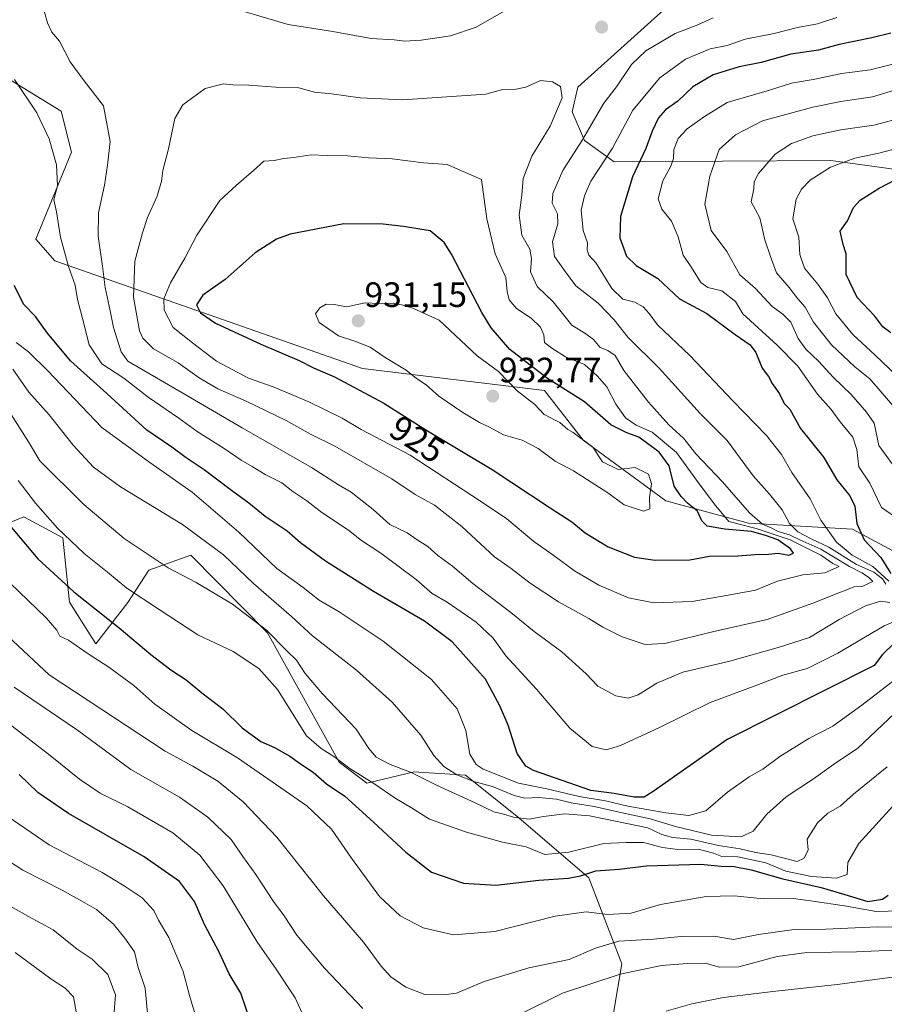
# Model space of a CAD drawing. Units: metres. Extents: x 644773 to 648234, y 4739206 to 4741592.
# Drawn here: x 645836 to 646082, y 4739982 to 4740262 of the extents above; entities that cross this region are included whole.
import ezdxf
from ezdxf.enums import TextEntityAlignment as Align

# ---------------------------------------------------------------- set-up
doc = ezdxf.new("R2010")
doc.units = ezdxf.units.M
doc.header["$MEASUREMENT"] = 0
for name, color, linetype, lineweight in [('Arbolado forestal CxS', 92, 'Continuous', 0), ('Carátula', 7, 'Continuous', 5), ('Curva de nivel maestra', 36, 'Continuous', 30), ('Curva de nivel normal', 36, 'Continuous', 0), ('Punto de cota en terreno', 7, 'Continuous', 0), ('Rótulo de curva de nivel directora', 19, 'Continuous', 0), ('Rótulo de punto de cota en terreno', 19, 'Continuous', 0)]:
    doc.layers.add(name, color=color, linetype=linetype, lineweight=lineweight)
doc.styles.add('Arial', font='txt', dxfattribs={"height": 0.2})

# ---------------------------------------------------------------- blocks, each defined once
blk = doc.blocks.new('*U167')
at = {"layer": 'Curva de nivel normal', "color": 36, "linetype": 'Continuous', "lineweight": 0}
for points in [[(645833.42, 4740150.84, 885), (645838.96, 4740142, 885), (645842.17, 4740136.62, 885), (645854.68, 4740124.19, 885), (645866.18, 4740114.57, 885), (645878.74, 4740106.24, 885), (645886.7, 4740101.99, 885), (645897.02, 4740095.86, 885), (645906.67, 4740088.46, 885), (645912.44, 4740082.64, 885), (645915.22, 4740079.96, 885), (645917.63, 4740076.16, 885), (645922.58, 4740070.37, 885), (645932.17, 4740060.29, 885), (645935.76, 4740054.88, 885), (645937.89, 4740052.34, 885), (645941.8, 4740050.24, 885), (645947.62, 4740048.07, 885), (645954.99, 4740044.37, 885), (645965.98, 4740039.37, 885), (645971.28, 4740036.84, 885), (645973.81, 4740036.28, 885), (645976.89, 4740035.34, 885), (645981.32, 4740034.76, 885), (645985.41, 4740035.53, 885), (645991.51, 4740036.24, 885), (645998.5, 4740035.66, 885), (646015.11, 4740032.28, 885), (646019.12, 4740030.42, 885), (646022.11, 4740029.56, 885), (646027.32, 4740029.02, 885), (646035.16, 4740027.28, 885), (646041.33, 4740026.34, 885), (646045.71, 4740025.26, 885), (646050.19, 4740024.56, 885), (646057.6, 4740022.68, 885), (646059.58, 4740023.65, 885), (646060.67, 4740026, 885), (646060.4, 4740029.03, 885), (646063.32, 4740033.71, 885), (646066.25, 4740036.43, 885), (646069.75, 4740038.46, 885), (646073.53, 4740041.82, 885), (646083.1, 4740049.62, 885)], [(646086.42, 4740150.38, 885), (646078.26, 4740159.94, 885), (646073.99, 4740163.32, 885), (646067.28, 4740169.58, 885), (646062.21, 4740176.03, 885), (646059.86, 4740180.32, 885), (646057.72, 4740182.72, 885), (646055.24, 4740185.87, 885), (646051.72, 4740190.05, 885), (646049.93, 4740194.72, 885), (646048.32, 4740199.44, 885), (646046.94, 4740205.73, 885), (646044.5, 4740210.28, 885), (646045.25, 4740213.99, 885), (646045.31, 4740215.91, 885), (646046.57, 4740218.34, 885), (646051.33, 4740223.79, 885), (646055.99, 4740226.87, 885), (646061.99, 4740229.04, 885), (646069.99, 4740230.74, 885), (646079.33, 4740232.05, 885), (646087.99, 4740234.36, 885)]]:
    blk.add_polyline3d(points, dxfattribs=at)
blk = doc.blocks.new('*U168')
at = {"layer": 'Curva de nivel normal', "color": 36, "linetype": 'Continuous', "lineweight": 0}
blk.add_polyline3d([(645886.42, 4739979.19, 845), (645884.8, 4739984.62, 845), (645882.92, 4739991.41, 845), (645878.86, 4740001.08, 845), (645875.94, 4740006.02, 845), (645874.58, 4740008.76, 845), (645871.34, 4740012.37, 845), (645866.2, 4740015.8, 845), (645859.94, 4740019.62, 845), (645844.89, 4740027.45, 845), (645832.82, 4740035.73, 845)], dxfattribs=at)
blk = doc.blocks.new('*U172')
at = {"layer": 'Curva de nivel normal', "color": 36, "linetype": 'Continuous', "lineweight": 0}
blk.add_polyline3d([(645833.68, 4740101.97, 870), (645844, 4740092.03, 870), (645847.06, 4740088.44, 870), (645847.88, 4740086.74, 870), (645850.34, 4740085.66, 870), (645855.63, 4740081.92, 870), (645861.84, 4740077.98, 870), (645868.94, 4740072.71, 870), (645874.88, 4740067.46, 870), (645885.41, 4740059.97, 870), (645898.43, 4740052.17, 870), (645918.14, 4740038.5, 870), (645925.11, 4740031.86, 870), (645930.81, 4740023.64, 870), (645938.81, 4740012.8, 870), (645944.65, 4740007.24, 870), (645951.22, 4740003.83, 870), (645959.85, 4740001.85, 870), (645971.6, 4740002.85, 870), (645988.75, 4740007.18, 870), (645997.6, 4740008.44, 870), (646003.66, 4740007.62, 870), (646010.33, 4740008.04, 870), (646018.66, 4740010.47, 870), (646031.66, 4740012.76, 870), (646039.66, 4740012.96, 870), (646047.99, 4740012.13, 870), (646056.5, 4740012.14, 870), (646062, 4740011.45, 870), (646070.98, 4740010.1, 870), (646080, 4740008.46, 870), (646090.33, 4740008.78, 870)], dxfattribs=at)
blk = doc.blocks.new('*U174')
at = {"layer": 'Curva de nivel normal', "color": 36, "linetype": 'Continuous', "lineweight": 0}
for points in [[(645836.01, 4740131.04, 880), (645841.02, 4740124.56, 880), (645847.26, 4740117.51, 880), (645854.83, 4740110.28, 880), (645861.48, 4740104.93, 880), (645866.94, 4740100.4, 880), (645876.14, 4740094.32, 880), (645887.14, 4740087.19, 880), (645897.14, 4740082.45, 880), (645904.45, 4740077.6, 880), (645909.82, 4740071.61, 880), (645918.08, 4740058.39, 880), (645922.24, 4740054.83, 880), (645925.81, 4740052.52, 880), (645930.36, 4740049.1, 880), (645937.44, 4740044.71, 880), (645943.25, 4740040.69, 880), (645947.92, 4740037.96, 880), (645953, 4740034.77, 880), (645963.56, 4740031.02, 880), (645973.77, 4740028.23, 880), (645980.53, 4740026.92, 880), (645985.83, 4740024.74, 880), (645992.66, 4740025.38, 880), (646002.55, 4740027.86, 880), (646008.89, 4740028.08, 880), (646013.88, 4740028.14, 880), (646019.24, 4740026.68, 880), (646023.67, 4740026.11, 880), (646029.44, 4740026.23, 880), (646033.73, 4740025.09, 880), (646036.1, 4740024.17, 880), (646040.71, 4740024.07, 880), (646048.62, 4740022.3, 880), (646054.31, 4740019.97, 880), (646061.66, 4740018.42, 880), (646068.77, 4740018.01, 880), (646071.75, 4740019.02, 880), (646071.95, 4740022.45, 880), (646075.12, 4740027.79, 880), (646085.66, 4740039.45, 880)], [(646085.76, 4740160.88, 880), (646079.76, 4740166.63, 880), (646073.4, 4740172.54, 880), (646068.54, 4740178.42, 880), (646066.15, 4740182.94, 880), (646063.4, 4740186.86, 880), (646059.6, 4740191.39, 880), (646058.36, 4740195.32, 880), (646058.06, 4740200.2, 880), (646056.37, 4740205.45, 880), (646057.23, 4740210.98, 880), (646058.81, 4740213.85, 880), (646061.22, 4740216.38, 880), (646067.03, 4740220.12, 880), (646073.97, 4740222.69, 880), (646080.74, 4740224.11, 880), (646090.16, 4740226.6, 880)]]:
    blk.add_polyline3d(points, dxfattribs=at)
blk = doc.blocks.new('*U178')
at = {"layer": 'Curva de nivel normal', "color": 36, "linetype": 'Continuous', "lineweight": 0}
blk.add_polyline3d([(646090.77, 4740004.04, 865), (646080.33, 4740004.17, 865), (646065.66, 4740003.46, 865), (646056.66, 4740003.39, 865), (646046.55, 4740001.98, 865), (646039.47, 4740000.53, 865), (646033.88, 4740001.49, 865), (646024.58, 4740001.34, 865), (646016.68, 4740000.6, 865), (646006.8, 4740000.01, 865), (646000.2, 4739998.08, 865), (645992.75, 4739994.84, 865), (645981.28, 4739992.5, 865), (645968.56, 4739988.57, 865), (645960.7, 4739985.26, 865), (645956.99, 4739984.78, 865), (645951.66, 4739984.87, 865), (645946.29, 4739987.01, 865), (645942.05, 4739989.88, 865), (645939.24, 4739992.96, 865), (645934.28, 4739999.74, 865), (645922.84, 4740012.96, 865), (645909.56, 4740029.64, 865), (645900.04, 4740039.69, 865), (645892.83, 4740045.58, 865), (645885.69, 4740049.81, 865), (645877.8, 4740054.07, 865), (645844.9, 4740075.76, 865), (645827.17, 4740092.31, 865)], dxfattribs=at)
blk = doc.blocks.new('*U183')
at = {"layer": 'Curva de nivel normal', "color": 36, "linetype": 'Continuous', "lineweight": 0}
for points in [[(646068.86, 4740262.64, 905), (646063.37, 4740260.86, 905), (646057.66, 4740259.81, 905), (646051.02, 4740258.13, 905), (646042.75, 4740256.47, 905), (646037.65, 4740254.74, 905), (646032.85, 4740253.73, 905), (646025.82, 4740250.81, 905), (646018.55, 4740245.55, 905), (646010.87, 4740236.29, 905), (646005.08, 4740225.53, 905), (645998.93, 4740216.1, 905), (645997.09, 4740211.93, 905), (645996.09, 4740207.88, 905), (645996.73, 4740202.07, 905), (645997.94, 4740198.6, 905), (645997.85, 4740196.53, 905), (645998.3, 4740195.08, 905), (646000.37, 4740192.78, 905), (646004.85, 4740185.6, 905), (646007.96, 4740182.54, 905), (646011.36, 4740181.73, 905), (646013.81, 4740180.37, 905), (646015.49, 4740178.5, 905), (646017.82, 4740175.29, 905), (646027.05, 4740166.52, 905), (646039.22, 4740153.72, 905), (646048.88, 4740143.82, 905), (646053.1, 4740138.45, 905), (646056.08, 4740133.26, 905), (646061.29, 4740125.78, 905), (646064.25, 4740119.72, 905), (646068.73, 4740113.52, 905), (646073.21, 4740109.8, 905), (646079.09, 4740106.54, 905), (646083.58, 4740102.37, 905)], [(646090.51, 4740093.21, 905), (646082.33, 4740089.75, 905), (646069.12, 4740081.89, 905), (646060.41, 4740077.58, 905), (646053.44, 4740075.7, 905), (646046.12, 4740072.88, 905), (646032.83, 4740067.89, 905), (646018.2, 4740060.74, 905), (646007.3, 4740055.64, 905), (646003.22, 4740054.46, 905), (645999.3, 4740055.44, 905), (645992.95, 4740060.58, 905), (645983.42, 4740071.66, 905), (645974.71, 4740081.17, 905), (645971.12, 4740086.24, 905), (645966.28, 4740090.74, 905), (645957.99, 4740096.44, 905), (645953.77, 4740098.9, 905), (645949.2, 4740102.84, 905), (645939.13, 4740110.34, 905), (645933.63, 4740113.94, 905), (645929.99, 4740116.87, 905), (645922.42, 4740121.89, 905), (645918.15, 4740125.28, 905), (645914.12, 4740127.92, 905), (645910.98, 4740130.35, 905), (645906.25, 4740132.71, 905), (645902.56, 4740135.03, 905), (645899.46, 4740136.84, 905), (645894.66, 4740140.16, 905), (645886.91, 4740145, 905), (645881.76, 4740148.73, 905), (645873.01, 4740154.7, 905), (645866.07, 4740160.13, 905), (645859.85, 4740164.21, 905), (645856.22, 4740169.58, 905), (645854.24, 4740177.5, 905), (645852.94, 4740182.45, 905), (645852.3, 4740186.56, 905), (645850.32, 4740191.91, 905), (645848.1, 4740200.23, 905), (645846.9, 4740207.45, 905), (645846.21, 4740210.78, 905), (645847.26, 4740214.78, 905), (645846.96, 4740220.78, 905), (645844.83, 4740228.17, 905), (645841.32, 4740235.56, 905), (645834.96, 4740245, 905)]]:
    blk.add_polyline3d(points, dxfattribs=at)
blk = doc.blocks.new('*U184')
at = {"layer": 'Curva de nivel normal', "color": 36, "linetype": 'Continuous', "lineweight": 0}
blk.add_polyline3d([(645873.42, 4739973.39, 840), (645872.18, 4739986.7, 840), (645870.17, 4739992.59, 840), (645869.08, 4739997.01, 840), (645866.36, 4740000.93, 840), (645863.2, 4740004.88, 840), (645858.36, 4740009.02, 840), (645854.98, 4740010.97, 840), (645848.59, 4740014.57, 840), (645837.34, 4740020.26, 840), (645823.96, 4740028.95, 840)], dxfattribs=at)
blk = doc.blocks.new('*U189')
at = {"layer": 'Curva de nivel normal', "color": 36, "linetype": 'Continuous', "lineweight": 0}
for points in [[(646100.38, 4739991.92, 855), (646068.92, 4739987.72, 855), (646050.67, 4739985.79, 855), (646036.58, 4739984.05, 855), (646027.58, 4739982.28, 855), (646020.33, 4739980.14, 855)], [(645919.72, 4739973.18, 855), (645914.82, 4739983.95, 855), (645909.26, 4739992.38, 855), (645904.12, 4739999.66, 855), (645894.36, 4740015.82, 855), (645887.7, 4740024.54, 855), (645880.02, 4740030.83, 855), (645867.25, 4740038.26, 855), (645859.35, 4740042.16, 855), (645853.46, 4740046.07, 855), (645845.18, 4740052.83, 855), (645832.21, 4740062.82, 855)]]:
    blk.add_polyline3d(points, dxfattribs=at)
blk = doc.blocks.new('*U191')
at = {"layer": 'Curva de nivel normal', "color": 36, "linetype": 'Continuous', "lineweight": 0}
for points in [[(646033.66, 4740262.58, 910), (646029.33, 4740260.58, 910), (646022.9, 4740258.08, 910), (646014.5, 4740253.19, 910), (646010.44, 4740249.32, 910), (646006.17, 4740242.91, 910), (646002.55, 4740238.32, 910), (645996.31, 4740227.58, 910), (645990.92, 4740219.18, 910), (645988.09, 4740212.62, 910), (645987.85, 4740209.83, 910), (645989.4, 4740206.85, 910), (645989.48, 4740203.97, 910), (645987.97, 4740198.88, 910), (645988.52, 4740194.72, 910), (645991.38, 4740190.7, 910), (645994.66, 4740186.37, 910), (646001.01, 4740181.47, 910), (646005.49, 4740176.68, 910), (646009.4, 4740171.78, 910), (646018.35, 4740162.97, 910), (646029.96, 4740150.06, 910), (646037.63, 4740142.42, 910), (646045.06, 4740132.34, 910), (646049.7, 4740127.12, 910), (646053.27, 4740122.68, 910), (646055.4, 4740118.8, 910), (646057.79, 4740116.42, 910), (646061.51, 4740114.43, 910), (646066.57, 4740112.11, 910), (646074.42, 4740107.1, 910), (646079.35, 4740104.94, 910), (646081.8, 4740103.04, 910), (646082.75, 4740101.54, 910)], [(646083.91, 4740096.35, 910), (646081.28, 4740096.68, 910), (646076.99, 4740095.38, 910), (646069.51, 4740091.5, 910), (646061.06, 4740086.38, 910), (646052.18, 4740083.58, 910), (646038.01, 4740079.55, 910), (646025.07, 4740076.5, 910), (646017.68, 4740073.42, 910), (646012.33, 4740070.13, 910), (646009.48, 4740069.11, 910), (646006.02, 4740069.79, 910), (646000.85, 4740072.6, 910), (645997.54, 4740076.04, 910), (645990.6, 4740082.31, 910), (645982.76, 4740088.08, 910), (645976.14, 4740093.51, 910), (645965.36, 4740101.7, 910), (645959.54, 4740106.67, 910), (645955.34, 4740109.7, 910), (645952.51, 4740112.26, 910), (645949.5, 4740114.12, 910), (645946.67, 4740116.13, 910), (645941.71, 4740118.48, 910), (645937.03, 4740122.74, 910), (645930.77, 4740127.68, 910), (645927.16, 4740129.83, 910), (645919.48, 4740134.74, 910), (645899.7, 4740146.04, 910), (645881.71, 4740156.5, 910), (645867.25, 4740164.98, 910), (645865.34, 4740167.63, 910), (645863.17, 4740174.51, 910), (645862.22, 4740179.3, 910), (645860.74, 4740185.88, 910), (645860, 4740192, 910), (645858.81, 4740200.47, 910), (645858.89, 4740207.15, 910), (645860.63, 4740215.01, 910), (645861.48, 4740220.67, 910), (645862.19, 4740227.45, 910), (645860.32, 4740237.53, 910), (645854.77, 4740244.62, 910), (645850.86, 4740250.07, 910), (645847.82, 4740255.98, 910), (645845.63, 4740258.51, 910), (645844.41, 4740261.16, 910), (645843.55, 4740264.22, 910)], [(645899.67, 4740264.57, 910), (645912.78, 4740260.65, 910), (645925.55, 4740258.65, 910), (645936.44, 4740256.65, 910), (645942.94, 4740256.31, 910), (645945.99, 4740255.95, 910), (645950.66, 4740256.19, 910), (645958.99, 4740257.47, 910), (645966.26, 4740259.92, 910), (645974.74, 4740264.74, 910)]]:
    blk.add_polyline3d(points, dxfattribs=at)
blk = doc.blocks.new('*U192')
at = {"layer": 'Curva de nivel normal', "color": 36, "linetype": 'Continuous', "lineweight": 0}
for points in [[(645834.57, 4740162.69, 890), (645839.12, 4740156.1, 890), (645844.86, 4740149.66, 890), (645851.68, 4740141.12, 890), (645857.47, 4740134.86, 890), (645865.15, 4740129.27, 890), (645882.75, 4740118.54, 890), (645894.43, 4740109.88, 890), (645902.99, 4740101.78, 890), (645913.8, 4740092.34, 890), (645919.72, 4740086.84, 890), (645932.25, 4740077.12, 890), (645942.38, 4740068, 890), (645950.53, 4740058.65, 890), (645954.25, 4740052.87, 890), (645957.05, 4740049.74, 890), (645960.8, 4740047.39, 890), (645965.6, 4740045.48, 890), (645970.9, 4740044, 890), (645977.1, 4740041.44, 890), (645980.14, 4740040.71, 890), (645984.01, 4740040.93, 890), (645989.15, 4740040.39, 890), (645993.29, 4740039.42, 890), (645999.88, 4740038.32, 890), (646007.77, 4740036.51, 890), (646015.74, 4740034.85, 890), (646022.96, 4740032.62, 890), (646033.24, 4740030.18, 890), (646041.6, 4740029.76, 890), (646045.05, 4740031.31, 890), (646048.9, 4740036.19, 890), (646054.4, 4740041.08, 890), (646062.19, 4740046.19, 890), (646067.88, 4740050.24, 890), (646074.84, 4740054.96, 890), (646101.12, 4740079.89, 890)], [(646085.37, 4740134.74, 890), (646080.82, 4740141.02, 890), (646079.43, 4740147.31, 890), (646077.23, 4740150.44, 890), (646072.89, 4740155.49, 890), (646067.88, 4740160.29, 890), (646063.64, 4740164.99, 890), (646059.98, 4740168.32, 890), (646057.87, 4740171.4, 890), (646055.72, 4740176.06, 890), (646053.51, 4740178.34, 890), (646050.4, 4740180.52, 890), (646045.74, 4740185.65, 890), (646041.3, 4740189.51, 890), (646037.59, 4740196.15, 890), (646033.13, 4740202.08, 890), (646031.3, 4740209.59, 890), (646032.68, 4740217.52, 890), (646035.39, 4740225.12, 890), (646040.01, 4740229.31, 890), (646047.66, 4740233.27, 890), (646061.99, 4740237.2, 890), (646069.99, 4740238.77, 890), (646079, 4740240.09, 890), (646085.88, 4740242.23, 890)]]:
    blk.add_polyline3d(points, dxfattribs=at)
blk = doc.blocks.new('*U194')
at = {"layer": 'Curva de nivel normal', "color": 36, "linetype": 'Continuous', "lineweight": 0}
for points in [[(646084.95, 4739997.52, 860), (646074.41, 4739996.98, 860), (646060.29, 4739996.82, 860), (646051.9, 4739995.69, 860), (646040.93, 4739992.72, 860), (646035.5, 4739992.62, 860), (646031.39, 4739993.84, 860), (646026.38, 4739993.68, 860), (646018.98, 4739993.17, 860), (646007.21, 4739990.7, 860), (645990.8, 4739985.23, 860), (645978.42, 4739979.13, 860)], [(645934.07, 4739980.88, 860), (645923.2, 4739992.36, 860), (645915.31, 4740001.77, 860), (645911.73, 4740007.25, 860), (645908.63, 4740011.3, 860), (645903.6, 4740018.99, 860), (645899.9, 4740024.1, 860), (645896.6, 4740028.94, 860), (645889.97, 4740035.35, 860), (645881.95, 4740040.97, 860), (645868.1, 4740048.9, 860), (645852.89, 4740060.01, 860), (645834.89, 4740072.31, 860)]]:
    blk.add_polyline3d(points, dxfattribs=at)
blk = doc.blocks.new('*U197')
at = {"layer": 'Curva de nivel normal', "color": 36, "linetype": 'Continuous', "lineweight": 0}
blk.add_polyline3d([(645863.15, 4739977.6, 835), (645863.71, 4739984.83, 835), (645861.5, 4739990.62, 835), (645857.09, 4739994.92, 835), (645852.84, 4739997.75, 835), (645845.99, 4740003.25, 835), (645838.97, 4740007.03, 835), (645830.84, 4740011.63, 835)], dxfattribs=at)
blk = doc.blocks.new('*U198')
at = {"layer": 'Curva de nivel normal', "color": 36, "linetype": 'Continuous', "lineweight": 0}
for points in [[(646090.74, 4740250.93, 895), (646078.31, 4740247.77, 895), (646070.24, 4740246.73, 895), (646062.09, 4740244.99, 895), (646055.99, 4740243.97, 895), (646049.66, 4740242, 895), (646037.63, 4740238.54, 895), (646031.2, 4740234.53, 895), (646026.29, 4740230.97, 895), (646023.73, 4740228.26, 895), (646022.52, 4740225.16, 895), (646022.42, 4740222.61, 895), (646021.64, 4740220.36, 895), (646019.38, 4740216.18, 895), (646018.02, 4740211.12, 895), (646019.06, 4740208.19, 895), (646021.83, 4740204.78, 895), (646023.76, 4740200.34, 895), (646025.17, 4740195.11, 895), (646027.5, 4740191.62, 895), (646030.13, 4740187.3, 895), (646032.12, 4740185.88, 895), (646036.09, 4740184.98, 895), (646040.01, 4740181.92, 895), (646042.1, 4740178.45, 895), (646051.9, 4740169.52, 895), (646057.71, 4740163.5, 895), (646063.35, 4740155.6, 895), (646067.27, 4740151.23, 895), (646069.79, 4740147.71, 895), (646073.37, 4740143.31, 895), (646074.55, 4740139.85, 895), (646075.07, 4740134.93, 895), (646078.26, 4740130.28, 895), (646081.5, 4740123.38, 895), (646085.27, 4740120.78, 895)], [(646085.04, 4740074.19, 895), (646075.91, 4740067.14, 895), (646067.67, 4740061.21, 895), (646060.91, 4740057.64, 895), (646052.66, 4740052.57, 895), (646047.8, 4740048.97, 895), (646043.9, 4740046.76, 895), (646037.74, 4740042.38, 895), (646031.61, 4740037.11, 895), (646026.72, 4740035.81, 895), (646020.22, 4740036.5, 895), (646009.42, 4740038.44, 895), (646003.08, 4740039.96, 895), (645995.59, 4740041.21, 895), (645986.36, 4740043.41, 895), (645978.32, 4740045.01, 895), (645968.26, 4740048.96, 895), (645966.27, 4740050.27, 895), (645964.49, 4740053.24, 895), (645963.35, 4740059.92, 895), (645960.87, 4740066.12, 895), (645953.56, 4740074.44, 895), (645939.88, 4740085.32, 895), (645927.33, 4740093.73, 895), (645921.66, 4740097.02, 895), (645917.08, 4740100.57, 895), (645909.59, 4740106.04, 895), (645898.76, 4740116.31, 895), (645885.56, 4740127.69, 895), (645873.45, 4740136.18, 895), (645859.87, 4740146.11, 895), (645844.44, 4740162.18, 895), (645838.97, 4740167.58, 895), (645835.52, 4740170.27, 895)]]:
    blk.add_polyline3d(points, dxfattribs=at)
blk = doc.blocks.new('*U209')
at = {"layer": 'Curva de nivel normal', "color": 36, "linetype": 'Continuous', "lineweight": 0}
blk.add_polyline3d([(645852.67, 4739979.42, 830), (645851.77, 4739984.27, 830), (645849.38, 4739986.73, 830), (645845.33, 4739989.38, 830), (645835.19, 4739996.84, 830)], dxfattribs=at)
blk = doc.blocks.new('*U213')
at = {"layer": 'Curva de nivel maestra', "color": 36, "linetype": 'Continuous', "lineweight": 30}
blk.add_polyline3d([(645902.19, 4739976.95, 850), (645899.33, 4739985.28, 850), (645896.01, 4739990.8, 850), (645893.18, 4739996.97, 850), (645889.02, 4740004.81, 850), (645886.21, 4740011.33, 850), (645881.93, 4740017.01, 850), (645871.86, 4740024.06, 850), (645850.37, 4740036.34, 850), (645841.6, 4740042.35, 850), (645836.36, 4740047.45, 850)], dxfattribs=at)
blk = doc.blocks.new('*U216')
at = {"layer": 'Curva de nivel maestra', "color": 36, "linetype": 'Continuous', "lineweight": 30}
for points in [[(646084.22, 4740258.25, 900), (646078.81, 4740256.91, 900), (646069.49, 4740254.95, 900), (646063.62, 4740253.41, 900), (646055.76, 4740252.21, 900), (646047.33, 4740249.88, 900), (646041.06, 4740248.66, 900), (646033.65, 4740246.35, 900), (646027.91, 4740242.97, 900), (646023.67, 4740238.83, 900), (646020.11, 4740236.43, 900), (646018.1, 4740234.12, 900), (646016.28, 4740230.36, 900), (646014.54, 4740225.43, 900), (646010.69, 4740217.36, 900), (646007.3, 4740206.12, 900), (646007.13, 4740200.03, 900), (646009.02, 4740194.78, 900), (646011.74, 4740192.15, 900), (646017.96, 4740188.47, 900), (646024.11, 4740182.66, 900), (646031.86, 4740178.48, 900), (646039.95, 4740172.55, 900), (646044.22, 4740169.63, 900), (646045.81, 4740167.43, 900), (646047.59, 4740163, 900), (646049.44, 4740160.56, 900), (646050.46, 4740158.58, 900), (646052.5, 4740155.63, 900), (646053.84, 4740152.96, 900), (646055.43, 4740151.28, 900), (646058.5, 4740145.84, 900), (646065.1, 4740137.61, 900), (646068.79, 4740131.24, 900), (646072.57, 4740126.64, 900), (646073.95, 4740123.72, 900), (646074.52, 4740118.78, 900), (646076.6, 4740114.19, 900), (646081.34, 4740109.1, 900), (646084.16, 4740104.62, 900)], [(646085.02, 4740084.64, 900), (646081.82, 4740081.52, 900), (646079.49, 4740078.47, 900), (646037.66, 4740057.42, 900), (646016.65, 4740042.64, 900), (646014.01, 4740040.98, 900), (646011.25, 4740041, 900), (646005.52, 4740042.02, 900), (645998.91, 4740042.85, 900), (645982.59, 4740048.55, 900), (645980.44, 4740049.85, 900), (645977.98, 4740053.45, 900), (645975.36, 4740061.45, 900), (645973.04, 4740066.95, 900), (645968.96, 4740074.52, 900), (645959.42, 4740085.12, 900), (645951.56, 4740091, 900), (645937.07, 4740099.44, 900), (645923.48, 4740108.13, 900), (645916.37, 4740113.28, 900), (645912.52, 4740116.58, 900), (645906.29, 4740120.79, 900), (645901.66, 4740124.62, 900), (645896.74, 4740128.17, 900), (645888.98, 4740134.05, 900), (645883.84, 4740137.43, 900), (645879.72, 4740140.47, 900), (645872.63, 4740145.31, 900), (645861.24, 4740155.77, 900), (645850.94, 4740165.05, 900), (645844.36, 4740172.88, 900), (645841.01, 4740177.67, 900), (645837.67, 4740181.04, 900), (645834.87, 4740186.45, 900)]]:
    blk.add_polyline3d(points, dxfattribs=at)
blk = doc.blocks.new('*U217')
at = {"layer": 'Curva de nivel maestra', "color": 36, "linetype": 'Continuous', "lineweight": 30}
for points in [[(645833.12, 4740118.92, 875), (645841.61, 4740108.74, 875), (645851.87, 4740099.33, 875), (645864.73, 4740089.18, 875), (645873.73, 4740081.6, 875), (645879.46, 4740077.24, 875), (645883.85, 4740074.39, 875), (645888.3, 4740070.62, 875), (645894.26, 4740066.14, 875), (645899.76, 4740060.74, 875), (645905.03, 4740056.82, 875), (645908.95, 4740055.07, 875), (645913.29, 4740052.68, 875), (645916.34, 4740050.47, 875), (645919.9, 4740048.13, 875), (645923.74, 4740044.82, 875), (645928.89, 4740041.29, 875), (645937.08, 4740033.87, 875), (645946.24, 4740025.36, 875), (645953.58, 4740019.7, 875), (645962.7, 4740016.5, 875), (645971.88, 4740016.01, 875), (645984.06, 4740017.44, 875), (645992.55, 4740018, 875), (645995.99, 4740018.64, 875), (646000.31, 4740020.08, 875), (646006.91, 4740020.56, 875), (646014.6, 4740021.47, 875), (646030.16, 4740021.93, 875), (646035.95, 4740021.42, 875), (646039.66, 4740021.29, 875), (646044.52, 4740020.32, 875), (646053.45, 4740017.74, 875), (646064.38, 4740015.33, 875), (646071.09, 4740013.34, 875), (646077.63, 4740011.3, 875), (646081.84, 4740012.01, 875), (646083.41, 4740013.11, 875)], [(646084.23, 4740173.02, 875), (646081.93, 4740174.72, 875), (646079.64, 4740177.76, 875), (646074.61, 4740183.06, 875), (646071.51, 4740189.6, 875), (646071.5, 4740195.48, 875), (646070.63, 4740198.17, 875), (646069.79, 4740201.96, 875), (646071.91, 4740204.9, 875), (646073.62, 4740208.6, 875), (646075.45, 4740210.77, 875), (646080.86, 4740214.16, 875), (646091.66, 4740219.74, 875)]]:
    blk.add_polyline3d(points, dxfattribs=at)
blk = doc.blocks.new('5PATER')
at = {"layer": 'Carátula', "linetype": 'Continuous', "lineweight": 5}
h = blk.add_hatch(color=250, dxfattribs=at)
edge = h.paths.add_edge_path()
edge.add_ellipse((0, 0.01), major_axis=(-1.33, -1.34), ratio=0.999422, start_angle=0, end_angle=360)

msp = doc.modelspace()

# ---------------------------------------------------------------- linework, layer by layer
at = {"layer": 'Arbolado forestal CxS', "color": 92, "linetype": 'Continuous', "lineweight": 0}
for points in [[(646121.47, 4740214.55, 862.69), (646067.17, 4740222.05, 879.44), (646005.54, 4740221.64, 901.55), (645997.05, 4740227.68, 907.74), (645993.57, 4740235.81, 911.45), (645995.22, 4740242.86, 912.37), (646025.35, 4740270.03, 913.3), (646039.82, 4740290.91, 917.33), (646048.99, 4740317.93, 913.23), (646057.26, 4740334.76, 910.21), (646115.08, 4740386.48, 911.15)], [(646115.08, 4740386.48, 911.15), (646057.26, 4740334.76, 910.21), (646048.99, 4740317.93, 913.23), (646039.82, 4740290.91, 917.33), (646025.35, 4740270.03, 913.3), (645995.22, 4740242.86, 912.37), (645993.57, 4740235.81, 911.45), (645997.05, 4740227.68, 907.74), (646005.54, 4740221.64, 901.55), (646067.17, 4740222.05, 879.44), (646121.47, 4740214.55, 862.69)], [(646115.08, 4740386.48, 911.15), (646057.26, 4740334.76, 910.21), (646048.99, 4740317.93, 913.23), (646039.82, 4740290.91, 917.33), (646025.35, 4740270.03, 913.3), (645995.22, 4740242.86, 912.37), (645993.57, 4740235.81, 911.45), (645997.05, 4740227.68, 907.74), (646005.54, 4740221.64, 901.55), (646067.17, 4740222.05, 879.44), (646121.47, 4740214.55, 862.69)], [(646115.08, 4740386.48, 911.15), (646057.26, 4740334.76, 910.21), (646048.99, 4740317.93, 913.23), (646039.82, 4740290.91, 917.33), (646025.35, 4740270.03, 913.3), (645995.22, 4740242.86, 912.37), (645993.57, 4740235.81, 911.45), (645997.05, 4740227.68, 907.74), (646005.54, 4740221.64, 901.55), (646067.17, 4740222.05, 879.44), (646121.47, 4740214.55, 862.69)], [(645511.7, 4740307.33, 869.49), (645573.17, 4740295.02, 882.92), (645647.64, 4740274.94, 903.13), (645712.66, 4740252.6, 906.55), (645745.29, 4740246.83, 913.35), (645758.9, 4740256.87, 910.83), (645773.1, 4740268.2, 909), (645796.63, 4740267.82, 907.08), (645848.32, 4740236.06, 906.93), (645851.24, 4740224.36, 906.8), (645841.11, 4740199.6, 903.34), (645846.43, 4740193.44, 904.38), (645933.92, 4740162.89, 926.85), (645985.69, 4740156.61, 927.4), (645996.67, 4740142.48, 930.19), (646020.2, 4740125.22, 926.57), (646043.73, 4740118.94, 923.55), (646073.33, 4740117.19, 901.12), (646108.04, 4740098.54, 884.74)], [(646108.04, 4740098.54, 884.74), (646073.33, 4740117.19, 901.12), (646043.73, 4740118.94, 923.55), (646020.2, 4740125.22, 926.57), (645996.67, 4740142.48, 930.19), (645985.69, 4740156.61, 927.4), (645933.92, 4740162.89, 926.85), (645846.43, 4740193.44, 904.38), (645841.11, 4740199.6, 903.34), (645851.24, 4740224.36, 906.8), (645848.32, 4740236.06, 906.93), (645796.63, 4740267.82, 907.08), (645773.1, 4740268.2, 909), (645758.9, 4740256.87, 910.83), (645745.29, 4740246.83, 913.35), (645712.66, 4740252.6, 906.55), (645647.64, 4740274.94, 903.13), (645573.17, 4740295.02, 882.92), (645511.7, 4740307.33, 869.49)], [(646108.04, 4740098.54, 884.74), (646073.33, 4740117.19, 901.12), (646043.73, 4740118.94, 923.55), (646020.2, 4740125.22, 926.57), (645996.67, 4740142.48, 930.19), (645985.69, 4740156.61, 927.4), (645933.92, 4740162.89, 926.85), (645846.43, 4740193.44, 904.38), (645841.11, 4740199.6, 903.34), (645851.24, 4740224.36, 906.8), (645848.32, 4740236.06, 906.93), (645796.63, 4740267.82, 907.08), (645773.1, 4740268.2, 909), (645758.9, 4740256.87, 910.83), (645745.29, 4740246.83, 913.35), (645712.66, 4740252.6, 906.55), (645647.64, 4740274.94, 903.13), (645573.17, 4740295.02, 882.92), (645511.7, 4740307.33, 869.49)], [(646108.04, 4740098.54, 884.74), (646073.33, 4740117.19, 901.12), (646043.73, 4740118.94, 923.55), (646020.2, 4740125.22, 926.57), (645996.67, 4740142.48, 930.19), (645985.69, 4740156.61, 927.4), (645933.92, 4740162.89, 926.85), (645846.43, 4740193.44, 904.38), (645841.11, 4740199.6, 903.34), (645851.24, 4740224.36, 906.8), (645848.32, 4740236.06, 906.93), (645796.63, 4740267.82, 907.08), (645773.1, 4740268.2, 909), (645758.9, 4740256.87, 910.83), (645745.29, 4740246.83, 913.35), (645712.66, 4740252.6, 906.55), (645647.64, 4740274.94, 903.13), (645573.17, 4740295.02, 882.92), (645511.7, 4740307.33, 869.49)], [(646003, 4739965.52, 849.54), (646007.67, 4739993.64, 859.9), (645998.32, 4740018.02, 872.55), (645977.86, 4740035.56, 883.33), (645963.25, 4740047.26, 888.85), (645949.96, 4740048.15, 884.89), (645948.64, 4740048.23, 884.61), (645935.21, 4740044.93, 879.19), (645927.36, 4740050.99, 879.37), (645906.93, 4740087.71, 885), (645885.13, 4740109.76, 886.72), (645873.22, 4740105.5, 883.07), (645867.2, 4740096.38, 878.38), (645858.1, 4740084.61, 870.92), (645850.67, 4740096.4, 873.45), (645848.72, 4740114.75, 879.48), (645837.69, 4740120.69, 877.16), (645818.91, 4740113, 868.15)], [(645818.91, 4740113, 868.15), (645837.69, 4740120.69, 877.16), (645848.72, 4740114.75, 879.48), (645850.67, 4740096.4, 873.45), (645858.1, 4740084.61, 870.92), (645867.2, 4740096.38, 878.38), (645873.22, 4740105.5, 883.07), (645885.13, 4740109.76, 886.72), (645906.93, 4740087.71, 885), (645927.36, 4740050.99, 879.37), (645935.21, 4740044.93, 879.19), (645948.64, 4740048.23, 884.61), (645949.96, 4740048.15, 884.89), (645963.25, 4740047.26, 888.85), (645977.86, 4740035.56, 883.33), (645998.32, 4740018.02, 872.55), (646007.67, 4739993.64, 859.9), (646003, 4739965.52, 849.54)], [(646003, 4739965.52, 849.54), (646007.67, 4739993.64, 859.9), (645998.32, 4740018.02, 872.55), (645977.86, 4740035.56, 883.33), (645963.25, 4740047.26, 888.85), (645949.96, 4740048.15, 884.89), (645948.64, 4740048.23, 884.61), (645935.21, 4740044.93, 879.19), (645927.36, 4740050.99, 879.37), (645906.93, 4740087.71, 885), (645885.13, 4740109.76, 886.72), (645873.22, 4740105.5, 883.07), (645867.2, 4740096.38, 878.38), (645858.1, 4740084.61, 870.92), (645850.67, 4740096.4, 873.45), (645848.72, 4740114.75, 879.48), (645837.69, 4740120.69, 877.16), (645818.91, 4740113, 868.15)], [(646003, 4739965.52, 849.54), (646007.67, 4739993.64, 859.9), (645998.32, 4740018.02, 872.55), (645977.86, 4740035.56, 883.33), (645963.25, 4740047.26, 888.85), (645949.96, 4740048.15, 884.89), (645948.64, 4740048.23, 884.61), (645935.21, 4740044.93, 879.19), (645927.36, 4740050.99, 879.37), (645906.93, 4740087.71, 885), (645885.13, 4740109.76, 886.72), (645873.22, 4740105.5, 883.07), (645867.2, 4740096.38, 878.38), (645858.1, 4740084.61, 870.92), (645850.67, 4740096.4, 873.45), (645848.72, 4740114.75, 879.48), (645837.69, 4740120.69, 877.16), (645818.91, 4740113, 868.15)]]:
    msp.add_polyline3d(points, dxfattribs=at)
at = {"layer": 'Curva de nivel maestra', "color": 36, "linetype": 'Continuous', "lineweight": 30}
msp.add_polyline3d([(646017.19, 4740108.41, 925), (646027.05, 4740108.45, 925), (646032.59, 4740109.56, 925), (646040.66, 4740109.64, 925), (646045.66, 4740110.01, 925), (646049.36, 4740110.1, 925), (646052.15, 4740110.34, 925), (646055.21, 4740109.77, 925), (646056.48, 4740110.38, 925), (646055.62, 4740111.57, 925), (646052.02, 4740114.14, 925), (646048.54, 4740115.38, 925), (646044.56, 4740116.56, 925), (646037.02, 4740117.19, 925), (646031.92, 4740118.04, 925), (646030.41, 4740119.53, 925), (646029.2, 4740122.33, 925), (646026.34, 4740124.61, 925), (646024.56, 4740126.49, 925), (646022.57, 4740129.39, 925), (646021.13, 4740135.22, 925), (646018.3, 4740139.04, 925), (646012.56, 4740143.33, 925), (646009.11, 4740144.54, 925), (646004.55, 4740146.9, 925), (645997.06, 4740153.44, 925), (645986.58, 4740160.05, 925), (645975.89, 4740168.29, 925), (645970.57, 4740174.47, 925), (645967.93, 4740178.78, 925), (645959.25, 4740195.38, 925), (645957.18, 4740198.74, 925), (645953.21, 4740202, 925), (645945.64, 4740203.26, 925), (645939.82, 4740203.94, 925), (645928.68, 4740203.96, 925), (645913.35, 4740201.1, 925), (645909.49, 4740199.63, 925), (645903.47, 4740195.75, 925), (645894.9, 4740188.19, 925), (645888.56, 4740183.7, 925), (645886.72, 4740181.01, 925), (645887.91, 4740178.7, 925), (645892.16, 4740175.78, 925), (645905.03, 4740169.81, 925), (645915.99, 4740165.16, 925), (645919.99, 4740163.03, 925), (645926, 4740160.46, 925), (645940, 4740153.02, 925), (645951.93, 4740145.41, 925), (645970.82, 4740134.12, 925), (645987.28, 4740123.24, 925), (645993.48, 4740119.25, 925), (645997.27, 4740116.19, 925), (646003.81, 4740112.17, 925), (646011.29, 4740109.26, 925), (646017.19, 4740108.41, 925)], dxfattribs=at)
at = {"layer": 'Curva de nivel normal', "color": 36, "linetype": 'Continuous', "lineweight": 0}
for points in [[(646014.37, 4740084.44, 915), (646019.93, 4740084.65, 915), (646033.83, 4740088.08, 915), (646049.01, 4740091.5, 915), (646062.33, 4740096.21, 915), (646068.66, 4740098.84, 915), (646071.66, 4740099.91, 915), (646073.69, 4740100.79, 915), (646076.2, 4740101, 915), (646079.08, 4740102.31, 915), (646077.84, 4740103.53, 915), (646075.97, 4740104.79, 915), (646072.4, 4740106.62, 915), (646064.33, 4740111.54, 915), (646058.33, 4740114.17, 915), (646055.33, 4740115.58, 915), (646052.16, 4740116.49, 915), (646050.32, 4740117.44, 915), (646047.69, 4740118.58, 915), (646044, 4740121.88, 915), (646036.31, 4740130.68, 915), (646028.76, 4740138.6, 915), (646025.24, 4740143.08, 915), (646021.02, 4740146.9, 915), (646015.28, 4740153.32, 915), (646008.24, 4740162.33, 915), (646005.78, 4740166.54, 915), (646003.7, 4740168.02, 915), (646001.57, 4740168.82, 915), (645999.68, 4740171.1, 915), (645997.51, 4740172.69, 915), (645993.44, 4740175.16, 915), (645988.17, 4740181.86, 915), (645983.64, 4740186.17, 915), (645981.7, 4740190.36, 915), (645981.98, 4740194.12, 915), (645981.51, 4740196.78, 915), (645979.24, 4740200.78, 915), (645978.54, 4740206.45, 915), (645979.22, 4740212.12, 915), (645979.68, 4740216.9, 915), (645982.14, 4740223.24, 915), (645987.33, 4740231.73, 915), (645990.73, 4740239.78, 915), (645990.23, 4740243.02, 915), (645987.96, 4740244.38, 915), (645984.58, 4740244.74, 915), (645980.38, 4740242.87, 915), (645977.16, 4740242.22, 915), (645973.52, 4740242.12, 915), (645969.02, 4740240.85, 915), (645945.4, 4740239.23, 915), (645933.34, 4740239.8, 915), (645925.18, 4740240.97, 915), (645920.31, 4740241.43, 915), (645915.82, 4740242.63, 915), (645909.29, 4740242.81, 915), (645901.6, 4740243.4, 915), (645897.06, 4740243.52, 915), (645894.48, 4740243.78, 915), (645889.24, 4740242.52, 915), (645882.84, 4740237.88, 915), (645880.56, 4740233.93, 915), (645878.79, 4740225.29, 915), (645877.16, 4740219.12, 915), (645876.77, 4740216.12, 915), (645875.53, 4740211.87, 915), (645872.78, 4740205.8, 915), (645871.43, 4740201.4, 915), (645869.26, 4740193.34, 915), (645868.8, 4740183.15, 915), (645870.54, 4740173.58, 915), (645871.53, 4740171.45, 915), (645874.51, 4740168.5, 915), (645881.52, 4740164.52, 915), (645887.49, 4740160.18, 915), (645892.78, 4740157.13, 915), (645900.72, 4740153.68, 915), (645912.23, 4740148.06, 915), (645919.2, 4740144.17, 915), (645926.08, 4740140.78, 915), (645942.3, 4740131.52, 915), (645948.94, 4740127.02, 915), (645954.46, 4740123.97, 915), (645962.24, 4740117.91, 915), (645971.53, 4740109.37, 915), (645976.22, 4740106, 915), (645981.65, 4740101.83, 915), (645989.68, 4740096.51, 915), (645998.27, 4740091.84, 915), (646002.29, 4740089.29, 915), (646007.78, 4740086.56, 915), (646014.37, 4740084.44, 915)], [(646016.78, 4740096.25, 920), (646027.74, 4740096.63, 920), (646039, 4740098.58, 920), (646045.74, 4740099.89, 920), (646051.96, 4740102.4, 920), (646059.21, 4740104.18, 920), (646065.41, 4740104.76, 920), (646069.47, 4740106.57, 920), (646067.7, 4740107.41, 920), (646064.3, 4740109.76, 920), (646055.54, 4740114.16, 920), (646045.88, 4740117.42, 920), (646038.11, 4740119.36, 920), (646033.94, 4740124.38, 920), (646029.17, 4740130.7, 920), (646023.26, 4740138.98, 920), (646016.33, 4740144.78, 920), (646011.82, 4740146.77, 920), (646008.7, 4740148.81, 920), (646006.02, 4740152.75, 920), (646003.44, 4740157.66, 920), (646000.68, 4740160.74, 920), (645997.06, 4740164, 920), (645991.65, 4740166.19, 920), (645987.82, 4740168.64, 920), (645985.68, 4740170.22, 920), (645985.56, 4740172.48, 920), (645984.6, 4740174.59, 920), (645981.9, 4740177.16, 920), (645977.79, 4740179.95, 920), (645975.66, 4740182.38, 920), (645975.13, 4740184.78, 920), (645974.68, 4740188.78, 920), (645971.72, 4740195.45, 920), (645969.35, 4740205.45, 920), (645967.79, 4740216.58, 920), (645958.04, 4740220.88, 920), (645951.35, 4740221.36, 920), (645942.42, 4740222.47, 920), (645935.66, 4740222.75, 920), (645929.66, 4740223.32, 920), (645923.99, 4740223.41, 920), (645919.36, 4740223.62, 920), (645914.46, 4740222.9, 920), (645911.56, 4740222.6, 920), (645908.81, 4740221.99, 920), (645905.86, 4740221.83, 920), (645902.99, 4740219.16, 920), (645898.09, 4740214.96, 920), (645893.39, 4740210.6, 920), (645886.83, 4740200.76, 920), (645883.45, 4740194.2, 920), (645879.41, 4740187.18, 920), (645877.49, 4740182.7, 920), (645877.56, 4740179.42, 920), (645880.08, 4740174.54, 920), (645885.58, 4740170.14, 920), (645892.46, 4740164.97, 920), (645901.52, 4740160.08, 920), (645908.54, 4740157.67, 920), (645918.71, 4740153.44, 920), (645928.18, 4740148.71, 920), (645933.62, 4740145.57, 920), (645947.47, 4740138.23, 920), (645967.52, 4740125.15, 920), (645974.97, 4740120.12, 920), (645982.67, 4740113.71, 920), (645988.12, 4740109.93, 920), (645994.2, 4740105.32, 920), (646001.18, 4740101.3, 920), (646009.62, 4740097.68, 920), (646016.78, 4740096.25, 920)], [(646013.87, 4740122.28, 930), (646015.64, 4740122.93, 930), (646015.55, 4740126.16, 930), (646016.16, 4740130.08, 930), (646015.28, 4740132.79, 930), (646011.52, 4740134.76, 930), (646006.63, 4740134.2, 930), (646002.22, 4740136.37, 930), (645999.46, 4740140.5, 930), (645993.9, 4740144.69, 930), (645992.38, 4740145.5, 930), (645990.08, 4740147.54, 930), (645985.64, 4740149.76, 930), (645982.96, 4740152.67, 930), (645977.92, 4740156.5, 930), (645972.61, 4740162.06, 930), (645966.59, 4740166.49, 930), (645955.78, 4740176.57, 930), (645948.27, 4740180.06, 930), (645945.54, 4740180.84, 930), (645942.64, 4740181.46, 930), (645938.59, 4740181.38, 930), (645934.72, 4740181.51, 930), (645929.42, 4740180.36, 930), (645925.87, 4740181.06, 930), (645923.66, 4740181.2, 930), (645921.79, 4740180.1, 930), (645920.64, 4740178.4, 930), (645921.66, 4740175.95, 930), (645927.13, 4740172.17, 930), (645931.78, 4740170.68, 930), (645936.15, 4740168.97, 930), (645940.39, 4740166, 930), (645946.35, 4740162.43, 930), (645949.35, 4740160.05, 930), (645952.08, 4740158.2, 930), (645955.65, 4740155.02, 930), (645962.47, 4740150.38, 930), (645967.25, 4740147.5, 930), (645970.05, 4740146.18, 930), (645974.01, 4740144.05, 930), (645979.34, 4740142.51, 930), (645983.93, 4740140.1, 930), (645988.73, 4740136.52, 930), (645993.98, 4740133.77, 930), (646003.75, 4740127.54, 930), (646008.35, 4740124.14, 930), (646013.87, 4740122.28, 930)]]:
    msp.add_polyline3d(points, dxfattribs=at)

# ---------------------------------------------------------------- block references
at = {"layer": 'Curva de nivel maestra', "color": 36, "linetype": 'Continuous', "lineweight": 30}
for name in ['*U217', '*U213', '*U216']:
    msp.add_blockref(name, (0, 0), dxfattribs=at)
at = {"layer": 'Curva de nivel normal', "color": 36, "linetype": 'Continuous', "lineweight": 0}
for name in ['*U189', '*U194', '*U178', '*U172', '*U174', '*U167', '*U192', '*U209', '*U197', '*U184', '*U168', '*U198', '*U183', '*U191']:
    msp.add_blockref(name, (0, 0), dxfattribs=at)
at = {"layer": 'Punto de cota en terreno', "linetype": 'Continuous', "lineweight": 0}
for p in [(646001.95, 4740259.93, 913.74), (645932.76, 4740176.42, 931.15), (645971, 4740155, 932.77)]:
    msp.add_blockref('5PATER', p, dxfattribs=at)

# ---------------------------------------------------------------- texts
at = {"layer": 'Rótulo de curva de nivel directora', "color": 19, "linetype": 'Continuous', "lineweight": 0, "style": 'Arial'}
msp.add_text('925', height=7, rotation=-32.5332, dxfattribs=at).set_placement((645949.52, 4740142.77), align=Align.MIDDLE_CENTER)
at = {"layer": 'Rótulo de punto de cota en terreno', "color": 19, "linetype": 'Continuous', "lineweight": 0, "style": 'Arial'}
for s, p in [('931,15', (645934.52, 4740178.18)), ('932,77', (645972.76, 4740156.76))]:
    msp.add_text(s, height=7, dxfattribs=at).set_placement(p, align=Align.BOTTOM_LEFT)

doc.saveas('drawing.dxf')
